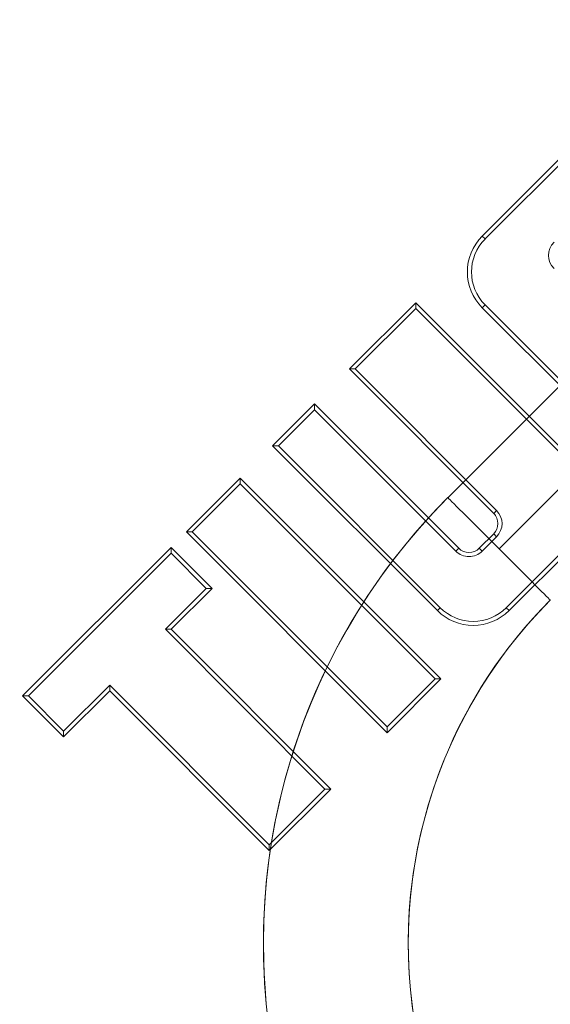
# Model space of a CAD drawing. Units: inches. Extents: x -4.4 to 3.63, y -7.28 to 0.75.
# Drawn here: x -2.69 to -2.51, y -1.46 to -1.12 of the extents above; entities that cross this region are included whole.
import ezdxf

# ---------------------------------------------------------------- set-up
doc = ezdxf.new("R2010")
doc.units = ezdxf.units.IN
doc.header["$MEASUREMENT"] = 0
for name, color, linetype, true_color in [('1', 7, 'Continuous', 0xffffff), ('EXP1$11', 7, 'Continuous', 0xffffff), ('ORTHO$13', 7, 'Continuous', 0xffffff), ('ORTHO$9', 7, 'Continuous', 0xffffff), ('Top$8', 7, 'Continuous', 0xffffff)]:
    doc.layers.add(name, color=color, linetype=linetype, true_color=true_color)

# ---------------------------------------------------------------- blocks, each defined once
blk = doc.blocks.new('00447NBN_MODEL')
at = {"layer": '1', "color": 163, "linetype": 'Continuous', "lineweight": 18}
for p, q in [((-2.54617, -1.28061, 0.09), (-2.36939, -1.10383, 0.09)), ((-2.36939, -1.10383, 0.065), (-2.54617, -1.28061, 0.065)), ((-2.54617, -1.28061, 0.09), (-2.54617, -1.28061, 0.065))]:
    blk.add_line(p, q, dxfattribs=at)
at = {"layer": '1', "color": 163, "linetype": 'Continuous', "lineweight": 18, "extrusion": (0, 0, -1)}
for centre, radius, start, end in [((3.4, -0.25, -0.31244), 6.10623, 180, 270), ((3.4, -0.25), 6.68535, 180, 270), ((3.4, -0.25, -0.03018), 6.67075, 180, 270), ((2.39237, -1.4344, -0.09), 0.2175, 225, 45), ((2.39237, -1.4344, -0.065), 0.1675, 225, 45)]:
    blk.add_arc(centre, radius, start, end, dxfattribs=at)
at = {"layer": '1', "color": 163, "linetype": 'Continuous', "lineweight": 18}
for centre, radius, start, end in [((-3.4, -0.25, 0.29052), 6.07005, 270, 0), ((-3.4, -0.25, 0.01), 6.68448, 270, 0), ((-3.4, -0.25, 0.065), 6.06611, 270, 0), ((-3.4, -0.25), 6.58577, 270, 0), ((-3.4, -0.25), 6.12999, 270, 0), ((-3.4, -0.25, 0.22398), 6.13781, 270, 0), ((-2.39237, -1.4344, 0.065), 0.2175, 135, 315), ((-2.39237, -1.4344, 0.09), 0.1675, 135, 315)]:
    blk.add_arc(centre, radius, start, end, dxfattribs=at)
at = {"layer": '1', "color": 163, "linetype": 'Continuous', "lineweight": 18, "extrusion": (0.707107, 0.707107, -7.72683e-15)}
blk.add_arc((0.86989, 0.09, -2.70594), 0.025, 0, 180, dxfattribs=at)
blk = doc.blocks.new('00447NBO_MODEL')
at = {"layer": '1', "color": 251, "linetype": 'Continuous', "lineweight": 18}
for p, q in [((-2.53432, -1.19035, 0.51), (-2.49699, -1.15301, 0.51)), ((-2.53333, -1.19134, 0.502), (-2.49699, -1.15501, 0.502)), ((-2.53333, -1.19134, 0.502), (-2.53432, -1.19035, 0.51)), ((-2.58018, -1.2362, 0.51), (-2.5573, -1.21333, 0.51)), ((-2.57818, -1.2362, 0.502), (-2.5573, -1.21532, 0.502)), ((-2.5573, -1.21532, 0.502), (-2.5573, -1.21333, 0.51)), ((-2.5573, -1.21333, 0.51), (-2.50042, -1.27021, 0.51)), ((-2.5573, -1.21532, 0.502), (-2.50142, -1.27121, 0.502)), ((-2.53333, -1.2141, 0.502), (-2.53432, -1.2151, 0.51)), ((-2.48981, -1.25961, 0.51), (-2.53432, -1.2151, 0.51)), ((-2.48882, -1.25861, 0.502), (-2.53333, -1.2141, 0.502)), ((-2.53037, -1.28602, 0.51), (-2.58018, -1.2362, 0.51)), ((-2.57818, -1.2362, 0.502), (-2.58018, -1.2362, 0.51)), ((-2.52937, -1.28502, 0.502), (-2.57818, -1.2362, 0.502)), ((-2.6067, -1.26272, 0.51), (-2.59224, -1.24826, 0.51)), ((-2.6047, -1.26272, 0.502), (-2.59224, -1.25025, 0.502)), ((-2.59224, -1.25025, 0.502), (-2.59224, -1.24826, 0.51)), ((-2.59224, -1.24826, 0.51), (-2.54242, -1.29807, 0.51)), ((-2.59224, -1.25025, 0.502), (-2.54342, -1.29907, 0.502)), ((-2.6047, -1.26272, 0.502), (-2.6067, -1.26272, 0.51)), ((-2.54981, -1.3196, 0.51), (-2.6067, -1.26272, 0.51)), ((-2.54881, -1.31861, 0.502), (-2.6047, -1.26272, 0.502)), ((-2.63643, -1.29245, 0.51), (-2.61787, -1.27389, 0.51)), ((-2.61787, -1.27589, 0.502), (-2.61787, -1.27389, 0.51)), ((-2.61787, -1.27389, 0.51), (-2.54861, -1.34315, 0.51)), ((-2.63444, -1.29245, 0.502), (-2.61787, -1.27589, 0.502)), ((-2.61787, -1.27589, 0.502), (-2.5506, -1.34315, 0.502)), ((-2.52937, -1.28502, 0.502), (-2.53037, -1.28602, 0.51)), ((-2.56717, -1.36171, 0.51), (-2.63643, -1.29245, 0.51)), ((-2.63444, -1.29245, 0.502), (-2.63643, -1.29245, 0.51)), ((-2.56717, -1.35972, 0.502), (-2.63444, -1.29245, 0.502)), ((-2.53535, -1.29807, 0.51), (-2.53037, -1.29309, 0.51)), ((-2.53435, -1.29907, 0.502), (-2.52937, -1.29409, 0.502)), ((-2.52937, -1.29409, 0.502), (-2.53037, -1.29309, 0.51)), ((-2.50142, -1.29397, 0.502), (-2.52606, -1.31861, 0.502)), ((-2.693, -1.34902, 0.51), (-2.64173, -1.29775, 0.51)), ((-2.64173, -1.29975, 0.502), (-2.64173, -1.29775, 0.51)), ((-2.64173, -1.29775, 0.51), (-2.62759, -1.3119, 0.51)), ((-2.50042, -1.29496, 0.51), (-2.52506, -1.3196, 0.51)), ((-2.691, -1.34902, 0.502), (-2.64173, -1.29975, 0.502)), ((-2.64173, -1.29975, 0.502), (-2.62959, -1.3119, 0.502)), ((-2.54342, -1.29907, 0.502), (-2.54242, -1.29807, 0.51)), ((-2.53435, -1.29907, 0.502), (-2.53535, -1.29807, 0.51)), ((-2.62959, -1.3119, 0.502), (-2.64373, -1.32604, 0.502)), ((-2.62759, -1.3119, 0.51), (-2.64173, -1.32604, 0.51)), ((-2.62959, -1.3119, 0.502), (-2.62759, -1.3119, 0.51)), ((-2.54881, -1.31861, 0.502), (-2.54981, -1.3196, 0.51)), ((-2.52606, -1.31861, 0.502), (-2.52506, -1.3196, 0.51)), ((-2.64373, -1.32604, 0.502), (-2.58861, -1.38116, 0.502)), ((-2.64373, -1.32604, 0.502), (-2.64173, -1.32604, 0.51)), ((-2.64173, -1.32604, 0.51), (-2.58662, -1.38116, 0.51)), ((-2.66295, -1.34526, 0.502), (-2.67886, -1.36117, 0.502)), ((-2.60783, -1.40038, 0.502), (-2.66295, -1.34526, 0.502)), ((-2.66295, -1.34526, 0.502), (-2.66295, -1.34725, 0.51)), ((-2.5506, -1.34315, 0.502), (-2.56717, -1.35972, 0.502)), ((-2.54861, -1.34315, 0.51), (-2.56717, -1.36171, 0.51)), ((-2.5506, -1.34315, 0.502), (-2.54861, -1.34315, 0.51)), ((-2.66295, -1.34725, 0.51), (-2.67886, -1.36316, 0.51)), ((-2.60783, -1.40237, 0.51), (-2.66295, -1.34725, 0.51)), ((-2.67886, -1.36316, 0.51), (-2.693, -1.34902, 0.51)), ((-2.691, -1.34902, 0.502), (-2.693, -1.34902, 0.51)), ((-2.67886, -1.36117, 0.502), (-2.691, -1.34902, 0.502)), ((-2.67886, -1.36117, 0.502), (-2.67886, -1.36316, 0.51)), ((-2.56717, -1.35972, 0.502), (-2.56717, -1.36171, 0.51)), ((-2.58662, -1.38116, 0.51), (-2.60783, -1.40237, 0.51)), ((-2.58861, -1.38116, 0.502), (-2.60783, -1.40038, 0.502)), ((-2.58861, -1.38116, 0.502), (-2.58662, -1.38116, 0.51)), ((-2.60783, -1.40038, 0.502), (-2.60783, -1.40237, 0.51))]:
    blk.add_line(p, q, dxfattribs=at)
for centre, radius, start, end in [((-3.4, -0.25, 0.39015), 6.26292, 270, 0), ((-3.4, -0.25, 0.54569), 5.96862, 270, 0), ((-3.4, -0.25, 0.16655), 6.71013, 270, 0), ((-3.4, -0.25, 0.49024), 0.90238, 270, 0), ((-3.4, -0.25, 0.193), 5.9992, 270, 0), ((-3.4, -0.25, 0.33425), 6.37472, 270, 0), ((-3.4, -0.25, 0.24838), 6.56323, 270, 0), ((-3.4, -0.25, 0.4401), 6.02091, 270, 0), ((-3.4, -0.25, 0.30429), 6.45143, 270, 0), ((-3.4, -0.25, 0.39441), 6.24214, 270, 0), ((-3.4, -0.25, 0.22245), 6.59833, 270, 0), ((-3.4, -0.25, 0.51), 5.82853, 270, 0), ((-3.4, -0.25, 0.33903), 6.38195, 270, 0), ((-3.4, -0.25, 0.1708), 6.68935, 270, 0), ((-3.4, -0.25), 6.90111, 270, 0), ((-3.4, -0.25, 0.33851), 6.35394, 270, 0), ((-3.4, -0.25, 0.28312), 6.49375, 270, 0), ((-3.4, -0.25, 0.58), 5.82328, 270, 0), ((-3.4, -0.25, 0.2267), 6.57755, 270, 0), ((-3.4, -0.25, 0.01894), 7.02211, 270, 0), ((-3.4, -0.25, 0.50327), 5.88616, 270, 0), ((-3.4, -0.25, 0.42668), 5.9992, 270, 0), ((-3.4, -0.25, 0.36019), 6.33963, 270, 0), ((-3.4, -0.25, 0.19248), 6.67504, 270, 0), ((-3.4, -0.25, 0.27835), 6.48653, 270, 0), ((-3.4, -0.25, 0.17132), 6.71736, 270, 0), ((-3.4, -0.25, 0.58), 0.97672, 270, 0), ((-3.4, -0.25, 0.19591), 0.87145, 270, 0), ((-3.4, -0.25, 0.41609), 6.22782, 270, 0), ((-3.4, -0.25, 0.49024), 5.89762, 270, 0), ((-3.4, -0.25, 0.22722), 6.60556, 270, 0), ((-3.4, -0.25, 0.51), 0.97147, 270, 0), ((-3.4, -0.25, 0.2826), 6.46574, 270, 0), ((-3.4, -0.25, 0.50327), 0.91384, 270, 0), ((-3.4, -0.25, 0.39493), 6.27015, 270, 0), ((-2.505, -1.19701, 0.502), 0.00641, 135, 225), ((-2.5339, -1.28955, 0.51), 0.005, 315, 45), ((-2.5339, -1.28955, 0.502), 0.00641, 315, 45), ((-2.53889, -1.29454, 0.502), 0.00641, 225, 315), ((-2.53889, -1.29454, 0.51), 0.005, 225, 315)]:
    blk.add_arc(centre, radius, start, end, dxfattribs=at)
at = {"layer": '1', "color": 251, "linetype": 'Continuous', "lineweight": 18, "extrusion": (0, 0, -1)}
for centre, radius, start, end in [((3.4, -0.25), 7.01764, 180, 270), ((2.52195, -1.20272, -0.502), 0.01609, 315, 45), ((2.53744, -1.30723, -0.502), 0.01609, 225, 315)]:
    blk.add_arc(centre, radius, start, end, dxfattribs=at)
at = {"layer": '1', "color": 251, "linetype": 'Continuous', "lineweight": 18, "extrusion": (2.34291e-15, 0, -1)}
for centre, start, end in [((2.52195, -1.20272, -0.51), 315, 45), ((2.53744, -1.30723, -0.51), 225, 315)]:
    blk.add_arc(centre, 0.0175, start, end, dxfattribs=at)
blk = doc.blocks.new('00064EAB')
at = {"layer": '1', "color": 3, "linetype": 'Continuous', "lineweight": 18}
for name in ['00447NBO_MODEL', '00447NBN_MODEL']:
    blk.add_blockref(name, (0, 0), dxfattribs=at)

msp = doc.modelspace()

# ---------------------------------------------------------------- linework, layer by layer
at = {"layer": 'EXP1$11', "color": 163, "linetype": 'Continuous', "lineweight": 18}
msp.add_open_spline([(2.68347, -0.25, 0.31224), (2.68352, -0.28762, 0.31227), (2.68264, -0.39669, 0.31233), (2.67631, -0.57716, 0.31244), (2.66123, -0.79107, 0.31255), (2.6386, -1.00433, 0.31264), (2.60845, -1.21667, 0.31273), (2.57082, -1.42784, 0.31281), (2.52575, -1.63757, 0.31288), (2.4733, -1.84558, 0.31294), (2.41354, -2.05163, 0.313), (2.34654, -2.25545, 0.31304), (2.27237, -2.45679, 0.31309), (2.19114, -2.65539, 0.31312), (2.10295, -2.85101, 0.31316), (2.00791, -3.0434, 0.31318), (1.90613, -3.23232, 0.31321), (1.79774, -3.41753, 0.31322), (1.68288, -3.5988, 0.31324), (1.56169, -3.77591, 0.31325), (1.43432, -3.94864, 0.31325), (1.30094, -4.11676, 0.31325), (1.1617, -4.28007, 0.31325), (1.01679, -4.43836, 0.31325), (0.86638, -4.59144, 0.31323), (0.71066, -4.73911, 0.31322), (0.54983, -4.88119, 0.3132), (0.38408, -5.0175, 0.31318), (0.21364, -5.14787, 0.31315), (0.0387, -5.27214, 0.31311), (-0.14052, -5.39015, 0.31307), (-0.32378, -5.50176, 0.31303), (-0.51085, -5.60682, 0.31298), (-0.70152, -5.70521, 0.31292), (-0.89552, -5.7968, 0.31286), (-1.09263, -5.88147, 0.31279), (-1.29259, -5.95913, 0.3127), (-1.49515, -6.02967, 0.31261), (-1.70007, -6.09301, 0.31251), (-1.90707, -6.14906, 0.3124), (-2.1159, -6.19776, 0.31228), (-2.3263, -6.23905, 0.31214), (-2.538, -6.27287, 0.31198), (-2.75074, -6.29918, 0.3118), (-2.96424, -6.31796, 0.31161), (-3.18076, -6.32931, 0.31138), (-3.32605, -6.33169, 0.31121), (-3.4, -6.33155, 0.31112)], degree=3, knots=[0, 0, 0, 0, 0.011808, 0.034238, 0.05667, 0.079105, 0.101542, 0.12398, 0.14642, 0.168862, 0.191305, 0.21375, 0.236195, 0.258642, 0.281089, 0.303537, 0.325986, 0.348435, 0.370884, 0.393334, 0.415784, 0.438234, 0.460685, 0.483135, 0.505585, 0.528035, 0.550484, 0.572933, 0.595382, 0.61783, 0.640277, 0.662723, 0.685169, 0.707613, 0.730056, 0.752498, 0.774938, 0.797377, 0.819813, 0.842248, 0.86468, 0.88711, 0.909537, 0.931961, 0.954382, 0.976799, 1, 1, 1, 1], dxfattribs=at)
at = {"layer": 'ORTHO$13', "color": 163, "linetype": 'Continuous', "lineweight": 18, "extrusion": (-4.16611e-18, 0, -1)}
msp.add_arc((3.4, -0.25, -0.31508), 6.09505, 180, 270, dxfattribs=at)
at = {"layer": 'ORTHO$9', "color": 163, "linetype": 'Continuous', "lineweight": 18}
msp.add_line((-2.52849, -1.29829, 0.115), (-2.35171, -1.12151, 0.115), dxfattribs=at)
msp.add_arc((-3.4, -0.25, 0.31508), 6.09505, 270, 0, dxfattribs=at)
at = {"layer": 'Top$8', "color": 251, "linetype": 'Continuous', "lineweight": 18}
msp.add_arc((-3.4, -0.25, 0.01), 7.02764, 270, 0, dxfattribs=at)

# ---------------------------------------------------------------- block references
at = {"layer": '1', "color": 3, "linetype": 'Continuous', "lineweight": 18}
msp.add_blockref('00064EAB', (0, 0), dxfattribs=at)

doc.saveas('drawing.dxf')
